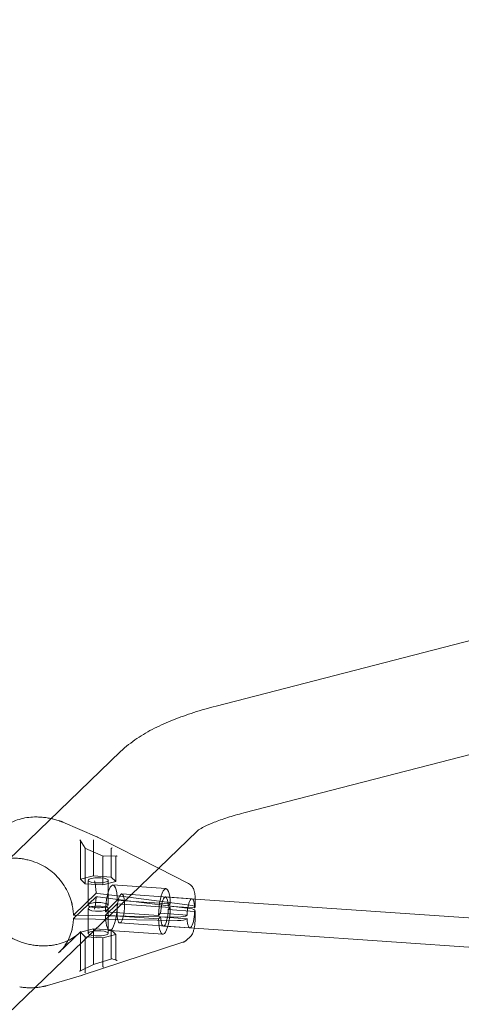
# Model space of a CAD drawing. Extents: x 0 to 942, y -49 to 579.
# Drawn here: x 768 to 777, y 98 to 119 of the extents above; entities that cross this region are included whole.
import ezdxf

# ---------------------------------------------------------------- set-up
doc = ezdxf.new("R2010")
doc.units = 0
doc.header["$MEASUREMENT"] = 0
doc.header["$PDMODE"] = 68
doc.header["$PDSIZE"] = 5
doc.styles.get("Standard").update_dxf_attribs({"font": 'Helvetica LT 57 Condensed_0.ttf'})
doc.dimstyles.new('FEET-METERS', dxfattribs={"dimtxt": 12, "dimasz": 7, "dimexe": 3, "dimexo": 3, "dimgap": 3, "dimtad": 0, "dimdec": 1, "dimzin": 3, "dimdsep": 46, "dimlunit": 4, "dimtxsty": 'Standard', "dimcen": 0.09, "dimadec": 0, "dimazin": 0, "dimtfac": 2, "dimtdec": 1, "dimtofl": 0, "dimtmove": 0, "dimatfit": 3, "dimfxl": 1, "dimfrac": 2, "dimtolj": 1, "dimtzin": 3, "dimarcsym": 0})

# ---------------------------------------------------------------- blocks, each defined once
blk = doc.blocks.new('*D99')
at = {"color": 0, "lineweight": -2, "transparency": 16777216}
for p, q in [((729.562, 493.832), (452.882, 493.832)), ((455.882, 486.832), (455.882, 280.854)), ((455.882, 15.906), (455.882, 178.686)), ((846.152, 8.906), (452.882, 8.906))]:
    blk.add_line(p, q, dxfattribs=at)
at = {"color": 0, "lineweight": 0, "transparency": 16777216}
for points in [[(454.716, 486.832), (457.049, 486.832), (455.882, 493.832)], [(454.716, 15.906), (457.049, 15.906), (455.882, 8.906)]]:
    blk.add_solid(points, dxfattribs=at)
at = {"layer": 'Defpoints', "color": 0, "lineweight": 0, "transparency": 16777216}
for p in [(732.562, 493.832), (455.882, 8.906), (849.152, 8.906)]:
    blk.add_point(p, dxfattribs=at)
at = {"color": 0, "lineweight": 0, "transparency": 16777216, "insert": (455.882, 229.77), "char_height": 12, "attachment_point": 5, "rotation": 90}
blk.add_mtext('\\A1;40\'-5" [12.3M]', dxfattribs=at)
blk = doc.blocks.new('new block')
at = {"color": 0, "linetype": 'Continuous', "lineweight": 0}
for p, q in [((771.94, 104.709), (778.146, 106.315)), ((772.535, 102.41), (778.433, 103.936)), ((765.008, 99.018), (769.885, 103.729)), ((769.378, 101.893), (768.643, 102.212)), ((769.289, 99.851), (771.534, 102.02)), ((771.534, 102.02), (771.535, 102.021)), ((769.122, 101.649), (769.018, 101.82)), ((769.021, 100.984), (769.021, 101.809)), ((769.3, 101.056), (769.3, 101.806)), ((769.401, 101.882), (770.704, 101.217)), ((769.514, 101.481), (769.118, 101.652)), ((769.123, 100.885), (769.123, 101.636)), ((769.68, 101.03), (769.68, 101.635)), ((769.504, 100.859), (769.504, 101.465)), ((769.8, 101.484), (769.513, 101.481)), ((769.782, 100.931), (769.782, 101.468)), ((770.704, 101.217), (771.35, 100.888)), ((769.021, 100.984), (769.3, 101.056)), ((769.123, 100.885), (769.021, 100.984)), ((769.185, 100.425), (769.185, 100.958)), ((769.3, 101.056), (769.68, 101.03)), ((769.782, 100.931), (769.504, 100.859)), ((769.618, 100.425), (769.618, 100.958)), ((769.68, 101.03), (769.782, 100.931)), ((769.504, 100.859), (769.123, 100.885)), ((770.862, 100.779), (769.721, 100.858)), ((768.872, 100.209), (769.36, 100.681)), ((768.872, 100.133), (769.36, 100.605)), ((770.057, 100.593), (769.394, 100.677)), ((769.988, 100.526), (769.394, 100.601)), ((769.814, 100.528), (769.56, 100.283)), ((770.163, 100.504), (769.814, 100.528)), ((771.489, 100.556), (769.91, 100.665)), ((771.378, 100.35), (769.988, 100.526)), ((771.378, 100.426), (770.057, 100.593)), ((770.955, 100.449), (770.163, 100.504)), ((771.42, 100.563), (770.85, 100.602)), ((771.489, 100.565), (771.489, 100.381)), ((779.431, 100.005), (771.489, 100.556)), ((769.185, 100.349), (769.185, 99.817)), ((769.814, 100.452), (769.56, 100.207)), ((769.56, 100.283), (770.701, 100.204)), ((769.618, 100.349), (769.618, 99.817)), ((770.955, 100.373), (769.814, 100.452)), ((770.909, 100.404), (770.914, 100.409)), ((771.002, 100.398), (770.909, 100.404)), ((770.909, 100.328), (770.955, 100.373)), ((771.479, 100.289), (770.909, 100.328)), ((770.914, 100.409), (770.955, 100.449)), ((771.479, 100.365), (771.002, 100.398)), ((771.482, 100.368), (771.479, 100.365)), ((771.482, 100.291), (771.479, 100.289)), ((771.489, 100.12), (771.489, 100.305)), ((768.909, 100.208), (771.111, 100.168)), ((768.909, 100.132), (771.111, 100.092)), ((769.56, 100.207), (770.701, 100.128)), ((770.701, 100.204), (770.747, 100.248)), ((770.701, 100.128), (770.747, 100.172)), ((770.747, 100.248), (771.317, 100.209)), ((770.747, 100.172), (771.317, 100.132)), ((771.317, 100.209), (771.315, 100.206)), ((771.317, 100.132), (771.315, 100.13)), ((768.045, 98.649), (769.289, 99.851)), ((769.029, 99.854), (768.553, 99.394)), ((769.021, 99.843), (769.3, 99.915)), ((769.3, 99.915), (769.3, 99.165)), ((769.3, 99.915), (769.68, 99.889)), ((770.794, 99.797), (769.653, 99.876)), ((769.68, 99.889), (769.68, 99.283)), ((769.68, 99.889), (769.782, 99.79)), ((771.47, 99.93), (769.867, 100.042)), ((771.376, 99.934), (770.806, 99.974)), ((779.444, 99.377), (771.47, 99.93)), ((769.021, 99.843), (769.021, 99.018)), ((769.123, 99.745), (769.021, 99.843)), ((769.123, 99.745), (769.123, 99.058)), ((769.504, 99.718), (769.123, 99.745)), ((769.782, 99.79), (769.504, 99.718)), ((769.504, 99.718), (769.504, 99.208)), ((769.782, 99.79), (769.782, 99.254)), ((771.31, 99.674), (771.38, 99.742)), ((771.226, 99.624), (769.059, 98.913)), ((769.301, 99.148), (769.7, 99.266)), ((769.692, 99.266), (769.696, 99.265)), ((769.696, 99.265), (769.797, 99.236)), ((769.01, 99.001), (769.301, 99.148)), ((769.123, 99.058), (769.123, 98.994)), ((769.301, 99.148), (769.301, 99.148)), ((769.504, 99.208), (769.504, 99.113)), ((768.312, 98.693), (769.048, 98.91)), ((766.322, 96.985), (768.045, 98.649))]:
    blk.add_line(p, q, dxfattribs=at)
for centre, start, end in [((769.222, 101.532), 62.9692, 66.5719), ((768.937, 99.287), 286.416, 288.1519)]:
    blk.add_arc(centre, 0.394, start, end, dxfattribs=at)
for centre, major_axis, ratio, start_param, end_param in [((768.999, 101.813), (0.02, -0.0111), 0.808236, 0.422124, 1.692211), ((769.294, 101.816), (0.004, 0.0197), 0.361272, -1.685509, -0.415422), ((769.316, 101.806), (-0.0004, -0.0202), 0.79418, -1.849514, -1.548804), ((769.107, 101.635), (0.0133, 0.0153), 0.631299, -0.73325, 0.536837), ((769.702, 101.632), (-0.02, 0.0111), 0.808236, 0.121415, 0.422124), ((769.804, 101.464), (0.02, -0.0111), 0.808236, 1.692211, 3.563717), ((769.402, 100.958), (0.217, 0), 0.258819, -0.261799, 6.021386), ((769.687, 100.367), (0.034, 0.491), 0.25, -1.220113, 1.761308), ((769.402, 100.425), (0.217, 0), 0.258819, -3.403392, 2.879793), ((769.222, 100.585), (-0.394, 0), 0.258819, -2.024582, -1.929034), ((769.222, 100.509), (-0.394, 0), 0.258819, -2.024582, -1.929034), ((770.828, 100.288), (0.022, 0.314), 0.25, -1.00418, 1.716066), ((769.402, 100.349), (0.217, 0), 0.258819, -3.403392, 2.879793), ((770.828, 100.288), (-0.034, -0.491), 0.25, -1.220113, 1.761308), ((770.828, 100.288), (0.022, 0.314), 0.25, -1.156491, -1.00418), ((770.828, 100.288), (0.022, 0.314), 0.25, -1.174871, -1.156491), ((771.398, 100.249), (-0.022, -0.314), 0.25, -1.174871, 1.716066), ((771.292, 100.381), (0.197, 0), 0.258819, -0.261799, 1.117011), ((771.292, 100.305), (0.197, 0), 0.258819, 0, 1.117011), ((771.292, 100.305), (0.197, 0), 0.258819, -0.261799, 0), ((768.937, 100.31), (0.394, 0), 0.258819, -1.736157, -1.640609), ((768.937, 100.234), (0.394, 0), 0.258819, -1.736157, -1.640609), ((771.124, 100.219), (0.197, 0), 0.258819, -1.640609, -0.261799), ((771.124, 100.143), (0.197, 0), 0.258819, -1.640609, -0.261799), ((769.402, 99.817), (0.217, 0), 0.258819, -0.261799, 6.021386), ((769.696, 99.285), (0.0001, -0.0199), 0.824115, -1.168228, 0.235123), ((769.696, 99.285), (0.0001, -0.0199), 0.824115, 0.235123, 0.402568), ((769.526, 99.113), (-0.0219, -0.0021), 0.878435, -0.083644, 0.217066), ((769.509, 99.105), (0.0073, -0.0184), 0.196762, -1.756299, -0.185502), ((769.129, 98.993), (0.0005, -0.0203), 0.288553, -1.661551, -1.360841)]:
    blk.add_ellipse(centre, major_axis=major_axis, ratio=ratio, start_param=start_param, end_param=end_param, dxfattribs=at)
at = {"color": 0, "linetype": 'Continuous', "lineweight": 0, "extrusion": (0, 0, -1)}
for centre, major_axis, ratio, start_param, end_param in [((769.129, 101.626), (-0.0027, 0.0224), 0.233447, -1.096702, -0.795992), ((769.696, 101.641), (0.0133, 0.0153), 0.631299, -2.107633, -0.536837), ((769.526, 101.461), (-0.02, 0.0111), 0.808236, -0.422124, -0.121415), ((769.509, 101.461), (0.004, 0.0197), 0.361272, -1.155374, 0.415422), ((770.828, 100.288), (0.034, 0.491), 0.25, -1.761308, 1.220113), ((771.398, 100.249), (0.022, 0.314), 0.25, -1.716066, 1.174871), ((769.687, 100.367), (-0.034, -0.491), 0.25, -1.761308, 1.220113), ((770.828, 100.288), (-0.022, -0.314), 0.25, -1.716066, 1.174871), ((769.702, 99.283), (-0.0219, -0.0021), 0.878435, -0.217066, 0.083644), ((769.804, 99.254), (0.0219, 0.0021), 0.878435, 1.991422, 3.225236), ((769.804, 99.254), (0.0219, 0.0021), 0.878435, 1.35373, 1.991422), ((768.999, 99.017), (0.0219, 0.0021), 0.878435, 1.150171, 1.35373), ((768.999, 99.017), (0.0219, 0.0021), 0.878435, 0.083644, 1.150171), ((769.316, 99.173), (-0.0099, -0.021), 0.60507, 0.610138, 0.910847), ((769.294, 99.167), (0.0073, -0.0184), 0.196762, 0.018057, 0.185502), ((769.294, 99.167), (0.0073, -0.0184), 0.196762, -1.084584, 0.018057), ((769.107, 98.986), (0.0001, -0.0199), 0.824115, -1.672655, -0.402568)]:
    blk.add_ellipse(centre, major_axis=major_axis, ratio=ratio, start_param=start_param, end_param=end_param, dxfattribs=at)
at = {"color": 0, "linetype": 'Continuous', "lineweight": 0}
for points, knots in [([(769.885, 103.729), (769.998, 103.838), (770.116, 103.93), (770.359, 104.093), (770.484, 104.166), (770.745, 104.298), (770.88, 104.358), (771.163, 104.471), (771.31, 104.523), (771.616, 104.621), (771.775, 104.666), (771.94, 104.709)], [3.6651914, 3.6651914, 3.6651914, 3.6651914, 3.7699112, 3.7699112, 3.8746309, 3.8746309, 3.9793507, 3.9793507, 4.0840704, 4.0840704, 4.1887902, 4.1887902, 4.1887902, 4.1887902]), ([(771.534, 102.019), (771.534, 102.019), (771.544, 102.028), (771.591, 102.06), (771.634, 102.086), (771.747, 102.143), (771.818, 102.175), (771.984, 102.241), (772.08, 102.276), (772.292, 102.344), (772.409, 102.377), (772.535, 102.41)], [3.6858809, 3.6858809, 3.6858809, 3.6858809, 3.7699112, 3.7699112, 3.8746309, 3.8746309, 3.9793507, 3.9793507, 4.0840704, 4.0840704, 4.1887902, 4.1887902, 4.1887902, 4.1887902]), ([(767.268, 102.031), (767.31, 102.067), (767.355, 102.1), (767.448, 102.16), (767.497, 102.187), (767.597, 102.234), (767.65, 102.254), (767.757, 102.287), (767.811, 102.299), (767.923, 102.317), (767.979, 102.322), (768.036, 102.323)], [2.74135, 2.74135, 2.74135, 2.74135, 3.028854, 3.028854, 3.316359, 3.316359, 3.603864, 3.603864, 3.891368, 3.891368, 4.178873, 4.178873, 4.178873, 4.178873]), ([(768.036, 102.323), (768.072, 102.323), (768.107, 102.322), (768.179, 102.319), (768.215, 102.316), (768.286, 102.307), (768.322, 102.301), (768.369, 102.292), (768.381, 102.29), (768.393, 102.288)], [0, 0, 0, 0, 0.2075386, 0.2075386, 0.4150772, 0.4150772, 0.6226158, 0.6226158, 0.6926174, 0.6926174, 0.6926174, 0.6926174]), ([(768.393, 102.288), (768.416, 102.283), (768.44, 102.277), (768.498, 102.262), (768.532, 102.251), (768.566, 102.24)], [0.6926174, 0.6926174, 0.6926174, 0.6926174, 0.8301544, 0.8301544, 1.037693, 1.037693, 1.037693, 1.037693]), ([(768.566, 102.24), (768.571, 102.238), (768.576, 102.236), (768.587, 102.233), (768.592, 102.231), (768.602, 102.227), (768.607, 102.225), (768.617, 102.222), (768.622, 102.22), (768.632, 102.216), (768.637, 102.214), (768.642, 102.212)], [0.33821945, 0.33821945, 0.33821945, 0.33821945, 0.34789899, 0.34789899, 0.35757853, 0.35757853, 0.36725807, 0.36725807, 0.37693761, 0.37693761, 0.38661715, 0.38661715, 0.38661715, 0.38661715]), ([(767.506, 101.431), (767.52, 101.432), (767.535, 101.433), (767.581, 101.435), (767.613, 101.435), (767.678, 101.432), (767.71, 101.429), (767.777, 101.421), (767.81, 101.415), (767.877, 101.402), (767.91, 101.393), (767.977, 101.374), (768.01, 101.363), (768.044, 101.351)], [4.084793, 4.084793, 4.084793, 4.084793, 4.214417, 4.214417, 4.495963, 4.495963, 4.777508, 4.777508, 5.059054, 5.059054, 5.340599, 5.340599, 5.622145, 5.622145, 5.622145, 5.622145]), ([(768.858, 100.351), (768.839, 100.477), (768.8, 100.603), (768.686, 100.834), (768.611, 100.942), (768.436, 101.128), (768.333, 101.208), (768.165, 101.302), (768.105, 101.329), (768.044, 101.351)], [0, 0, 0, 0, 0.39097, 0.39097, 0.775437, 0.775437, 1.158629, 1.158629, 1.356945, 1.356945, 1.356945, 1.356945]), ([(769.349, 100.809), (769.347, 100.826), (769.345, 100.84), (769.337, 100.887), (769.331, 100.918), (769.324, 100.95), (769.324, 100.95), (769.324, 100.951)], [-0.3702244, -0.3702244, -0.3702244, -0.3702244, -0.2505467, -0.2505467, 0, 0, 0.0028319, 0.0028319, 0.0028319, 0.0028319]), ([(771.489, 100.565), (771.489, 100.585), (771.488, 100.604), (771.486, 100.641), (771.484, 100.66), (771.478, 100.696), (771.475, 100.714), (771.463, 100.753), (771.456, 100.774), (771.435, 100.811), (771.427, 100.822), (771.402, 100.852), (771.381, 100.872), (771.35, 100.888)], [-1.046911, -1.046911, -1.046911, -1.046911, -0.816462, -0.816462, -0.586014, -0.586014, -0.355565, -0.355565, -0.125117, -0.125117, -0.026567, -0.026567, 0.105331, 0.105331, 0.105331, 0.105331]), ([(769.809, 100.275), (769.809, 100.237), (769.811, 100.199), (769.819, 100.132), (769.825, 100.104), (769.839, 100.065), (769.848, 100.05), (769.868, 100.039), (769.878, 100.042), (769.899, 100.061), (769.91, 100.079), (769.93, 100.129), (769.939, 100.161), (769.954, 100.229), (769.96, 100.269), (769.968, 100.351), (769.97, 100.393), (769.97, 100.469), (769.968, 100.508), (769.96, 100.574), (769.954, 100.602), (769.939, 100.642), (769.93, 100.656), (769.91, 100.668), (769.899, 100.665), (769.878, 100.645), (769.868, 100.627), (769.848, 100.577), (769.839, 100.545), (769.825, 100.478), (769.819, 100.438), (769.811, 100.355), (769.809, 100.313), (769.809, 100.275)], [0, 0, 0, 0, 0.117715, 0.117715, 0.23543, 0.23543, 0.353145, 0.353145, 0.47086, 0.47086, 0.588575, 0.588575, 0.70629, 0.70629, 0.824005, 0.824005, 0.941721, 0.941721, 1.059436, 1.059436, 1.177151, 1.177151, 1.294866, 1.294866, 1.412581, 1.412581, 1.530296, 1.530296, 1.648011, 1.648011, 1.765726, 1.765726, 1.883441, 1.883441, 1.883441, 1.883441]), ([(768.835, 100.478), (768.835, 100.478), (768.835, 100.478), (768.844, 100.437), (768.851, 100.398), (768.858, 100.35), (768.859, 100.344), (768.86, 100.337)], [-0.4002154, -0.4002154, -0.4002154, -0.4002154, -0.3971584, -0.3971584, -0.0508291, -0.0508291, 0, 0, 0, 0]), ([(769.349, 100.478), (769.347, 100.461), (769.345, 100.449), (769.337, 100.403), (769.331, 100.372), (769.324, 100.341), (769.324, 100.341), (769.324, 100.341)], [-0.3702244, -0.3702244, -0.3702244, -0.3702244, -0.2505467, -0.2505467, 0, 0, 0.0028319, 0.0028319, 0.0028319, 0.0028319]), ([(771.489, 100.12), (771.489, 100.095), (771.488, 100.069), (771.484, 100.018), (771.481, 99.993), (771.473, 99.944), (771.468, 99.92), (771.456, 99.874), (771.449, 99.851), (771.427, 99.802), (771.414, 99.775), (771.38, 99.742)], [-1.046911, -1.046911, -1.046911, -1.046911, -0.745813, -0.745813, -0.444715, -0.444715, -0.143617, -0.143617, 0.157481, 0.157481, 0.458579, 0.458579, 0.458579, 0.458579]), ([(768.517, 99.579), (768.637, 99.605), (768.752, 99.653), (768.918, 99.757), (768.976, 99.802), (769.029, 99.854)], [0, 0, 0, 0, 0.3877958, 0.3877958, 0.6219814, 0.6219814, 0.6219814, 0.6219814]), ([(768.553, 99.394), (768.639, 99.477), (768.711, 99.576), (768.81, 99.782), (768.842, 99.888), (768.859, 99.997)], [0, 0, 0, 0, 0.3915038, 0.3915038, 0.737928, 0.737928, 0.737928, 0.737928]), ([(768.835, 99.868), (768.835, 99.868), (768.835, 99.869), (768.844, 99.908), (768.851, 99.946), (768.858, 99.994), (768.859, 100), (768.86, 100.006)], [-0.4002154, -0.4002154, -0.4002154, -0.4002154, -0.3971584, -0.3971584, -0.0508291, -0.0508291, 0, 0, 0, 0]), ([(768.383, 99.556), (768.361, 99.553), (768.338, 99.551), (768.28, 99.548), (768.246, 99.547), (768.176, 99.548), (768.141, 99.549), (768.071, 99.555), (768.036, 99.56), (767.966, 99.571), (767.932, 99.578), (767.863, 99.594), (767.829, 99.603), (767.762, 99.623), (767.729, 99.635), (767.663, 99.66), (767.631, 99.674), (767.568, 99.703), (767.538, 99.719), (767.508, 99.736)], [4.416322, 4.416322, 4.416322, 4.416322, 4.599165, 4.599165, 4.874526, 4.874526, 5.149886, 5.149886, 5.425247, 5.425247, 5.700608, 5.700608, 5.975969, 5.975969, 6.25133, 6.25133, 6.52669, 6.52669, 6.802051, 6.802051, 6.802051, 6.802051]), ([(771.31, 99.674), (771.306, 99.671), (771.302, 99.667), (771.294, 99.66), (771.289, 99.657), (771.279, 99.65), (771.274, 99.646), (771.262, 99.639), (771.255, 99.636), (771.241, 99.629), (771.234, 99.626), (771.226, 99.624)], [5.8246064, 5.8246064, 5.8246064, 5.8246064, 5.8566479, 5.8566479, 5.8886894, 5.8886894, 5.9207309, 5.9207309, 5.9527724, 5.9527724, 5.9848139, 5.9848139, 5.9848139, 5.9848139]), ([(768.517, 99.579), (768.484, 99.571), (768.451, 99.565), (768.406, 99.559), (768.395, 99.557), (768.383, 99.556)], [4.0484431, 4.0484431, 4.0484431, 4.0484431, 4.3238039, 4.3238039, 4.4163222, 4.4163222, 4.4163222, 4.4163222]), ([(768.233, 98.674), (768.198, 98.668), (768.164, 98.662), (768.095, 98.653), (768.06, 98.65), (767.991, 98.646), (767.956, 98.645), (767.887, 98.646), (767.852, 98.648), (767.783, 98.654), (767.749, 98.658), (767.715, 98.664)], [2.288649, 2.288649, 2.288649, 2.288649, 2.49589, 2.49589, 2.703132, 2.703132, 2.910374, 2.910374, 3.117615, 3.117615, 3.324857, 3.324857, 3.324857, 3.324857]), ([(768.233, 98.674), (768.238, 98.676), (768.243, 98.677), (768.254, 98.679), (768.259, 98.68), (768.269, 98.682), (768.274, 98.684), (768.285, 98.686), (768.29, 98.687), (768.3, 98.69), (768.305, 98.691), (768.311, 98.693)], [3.34179245, 3.34179245, 3.34179245, 3.34179245, 3.35140908, 3.35140908, 3.36102572, 3.36102572, 3.37064235, 3.37064235, 3.38025898, 3.38025898, 3.38987561, 3.38987561, 3.38987561, 3.38987561])]:
    blk.add_open_spline(points, degree=3, knots=knots, dxfattribs=at)
for points in [[(768.566, 102.24), (768.566, 102.24), (768.566, 102.24), (768.566, 102.24)], [(768.643, 102.212), (768.643, 102.212), (768.642, 102.212), (768.642, 102.212)], [(771.535, 102.021), (771.534, 102.02), (771.534, 102.019), (771.534, 102.019)], [(768.044, 101.351), (768.044, 101.351), (768.044, 101.351), (768.044, 101.351)], [(769.36, 100.681), (769.359, 100.723), (769.355, 100.766), (769.349, 100.809)], [(769.36, 100.605), (769.359, 100.563), (769.355, 100.52), (769.349, 100.478)], [(768.86, 100.337), (768.867, 100.294), (768.87, 100.251), (768.872, 100.209)], [(768.86, 100.006), (768.867, 100.048), (768.87, 100.091), (768.872, 100.133)], [(768.517, 99.579), (768.517, 99.579), (768.517, 99.579), (768.517, 99.579)], [(768.233, 98.674), (768.233, 98.674), (768.233, 98.674), (768.233, 98.674)], [(768.311, 98.693), (768.311, 98.693), (768.311, 98.693), (768.312, 98.693)]]:
    blk.add_open_spline(points, degree=3, dxfattribs=at)
blk = doc.blocks.new('b312455')
at = {"lineweight": 0}
blk.add_blockref('new block', (439.719, 361.197), dxfattribs=at)

msp = doc.modelspace()

# ---------------------------------------------------------------- block references
at = {"lineweight": 0}
msp.add_blockref('b312455', (-439.719, -361.197), dxfattribs=at)

# ---------------------------------------------------------------- dimensions: what is measured, and where the dimension line sits
dim = msp.add_linear_dim(base=(455.882, 8.906), p1=(732.562, 493.832), p2=(849.152, 8.906), angle=90, dimstyle='FEET-METERS', dxfattribs=at)
dim.commit()
dim.dimension.update_dxf_attribs({"geometry": '*D99', "text_midpoint": (455.882, 229.77), "dimtype": 160})

doc.saveas('drawing.dxf')
